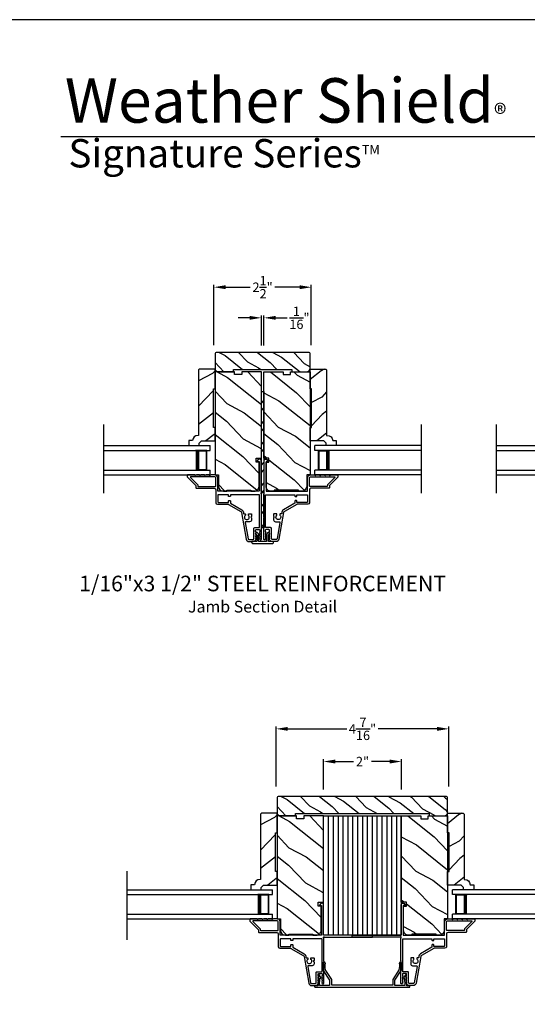
# Model space of a CAD drawing. Extents: x 34 to 204, y -88 to -44.
# Drawn here: x 171 to 184, y -69 to -44 of the extents above; entities that cross this region are included whole.
import ezdxf
from ezdxf.enums import TextEntityAlignment as Align

# ---------------------------------------------------------------- set-up
doc = ezdxf.new("R2010")
doc.units = 0
doc.header["$LTSCALE"] = 2
doc.header["$MEASUREMENT"] = 0
doc.header["$PDMODE"] = 3
doc.layers.get('0').update_dxf_attribs({"linetype": 'CONTINUOUS'})
doc.layers.get('DEFPOINTS').update_dxf_attribs({"color": 3, "linetype": 'CONTINUOUS'})
doc.layers.add('Dim', color=7, linetype='CONTINUOUS')
doc.styles.add('Arial', font='arial.ttf')
doc.styles.get("Standard").update_dxf_attribs({"font": 'arial.ttf'})
doc.dimstyles.get("Standard").update_dxf_attribs({"dimtxt": 0.24, "dimasz": 0.3, "dimexe": 0.0625, "dimexo": 0.18, "dimgap": 0.09, "dimtad": 0, "dimdec": 4, "dimzin": 0, "dimdsep": 46, "dimlunit": 4, "dimtxsty": 'STANDARD', "dimcen": 0, "dimadec": 5, "dimazin": 0, "dimtfac": 1, "dimtdec": 4, "dimtofl": 0, "dimtmove": 0, "dimatfit": 3, "dimfxl": 1, "dimtolj": 1, "dimtzin": 0, "dimarcsym": 0})

# ---------------------------------------------------------------- blocks, each defined once
blk = doc.blocks.new('A$C213E3FBD')
blk.add_lwpolyline([(0, 0.032, 0.414214), (0.032, 0), (0.531, 0, 0.414214), (0.563, 0.032), (0.563, 0.04, 0.414214), (0.553, 0.05), (0.445, 0.05, -0.414214), (0.43, 0.065), (0.43, 0.221), (0.46, 0.251, 0.339454), (0.462, 0.263), (0.461, 0.264, 0.493145), (0.41, 0.27), (0.377, 0.238, 0.414214), (0.377, 0.224), (0.385, 0.216), (0.385, 0.065, -0.414214), (0.37, 0.05), (0.193, 0.05, -0.414214), (0.178, 0.065), (0.178, 0.216), (0.186, 0.224, 0.414214), (0.186, 0.238), (0.153, 0.27, 0.493145), (0.102, 0.264), (0.101, 0.263, 0.339454), (0.103, 0.251), (0.133, 0.221), (0.133, 0.065, -0.414214), (0.118, 0.05), (0.01, 0.05, 0.414214), (0, 0.04)], format="xyb", close=True)
blk = doc.blocks.new('A$C70A11FCB')
for p, q in [((0, 0.75), (2.733, 0.75)), ((0, 0.625), (2.733, 0.625)), ((2.644, 0.625), (2.358, 0.625)), ((2.644, 0.125), (2.644, 0.625)), ((2.644, 0.625), (2.644, 0.625)), ((2.678, 0.625), (2.733, 0.625)), ((2.733, 0.625), (2.733, 0.75)), ((0, 0.125), (2.733, 0.125)), ((2.358, 0.125), (2.644, 0.125)), ((2.678, 0.125), (2.733, 0.125)), ((2.733, 0), (2.733, 0.125)), ((0, 0), (2.733, 0))]:
    blk.add_line(p, q)
for points, const_width in [([(2.403, 0.125), (2.403, 0.625)], 0.09), ([(2.644, 0.61), (2.403, 0.61)], 0.03), ([(2.628, 0.14), (2.628, 0.61)], 0.03), ([(2.644, 0.14), (2.403, 0.14)], 0.03)]:
    blk.add_lwpolyline(points, dxfattribs=dict(const_width=const_width))
blk = doc.blocks.new('*D141')
at = {"layer": 'DEFPOINTS', "color": 0, "transparency": 16777216}
for p in [(178.478, -63.043), (178.478, -63.943), (180.478, -63.943)]:
    blk.add_point(p, dxfattribs=at)
at = {"layer": 'Dim', "color": 0, "lineweight": -2, "transparency": 16777216}
for p, q in [((178.478, -63.763), (178.478, -62.98)), ((178.778, -63.043), (179.248, -63.043)), ((180.178, -63.043), (179.708, -63.043)), ((180.478, -63.763), (180.478, -62.98))]:
    blk.add_line(p, q, dxfattribs=at)
at = {"layer": 'Dim', "color": 0, "transparency": 16777216}
for points in [[(178.778, -62.993), (178.778, -63.093), (178.478, -63.043)], [(180.178, -62.993), (180.178, -63.093), (180.478, -63.043)]]:
    blk.add_solid(points, dxfattribs=at)
at = {"layer": 'Dim', "color": 0, "transparency": 16777216, "insert": (179.478, -63.043), "char_height": 0.24, "attachment_point": 5}
blk.add_mtext('\\A1;2"', dxfattribs=at)
blk = doc.blocks.new('A$C7B2F69C3')
at = {"color": 7, "linetype": 'Continuous'}
for p, q in [((0.098, 0.321), (0.083, 0.04)), ((0.168, 0.246), (0.116, 0.325)), ((0.223, 0.431), (0.385, 0.181)), ((0.44, 0.2), (0.274, 0.456)), ((2.176, 0.456), (2.01, 0.2)), ((2.065, 0.181), (2.227, 0.431)), ((2.334, 0.325), (2.282, 0.246)), ((2.367, 0.04), (2.352, 0.321)), ((0, 0.03), (0, 0.026)), ((0.083, 0.04), (0.01, 0.04)), ((0.026, 0), (2.424, 0)), ((0.128, 0.043), (0.139, 0.238)), ((0.385, 0.043), (0.128, 0.043)), ((0.139, 0.238), (0.164, 0.238)), ((0.385, 0.181), (0.385, 0.043)), ((0.441, 0.056), (0.441, 0.195)), ((2.009, 0.056), (0.441, 0.056)), ((2.009, 0.195), (2.009, 0.056)), ((2.065, 0.043), (2.065, 0.181)), ((2.322, 0.043), (2.065, 0.043)), ((2.286, 0.238), (2.311, 0.238)), ((2.311, 0.238), (2.322, 0.043)), ((2.44, 0.04), (2.367, 0.04)), ((2.45, 0.026), (2.45, 0.03))]:
    blk.add_line(p, q, dxfattribs=at)
for centre, radius, start, end in [((0.606, 0.545), 0.4, 168.054, 196.1003), ((0.242, 0.622), 0.028, 348.054, 168.054), ((0.606, 0.545), 0.344, 168.054, 194.9975), ((1.844, 0.545), 0.344, 345.0025, 11.946), ((2.208, 0.622), 0.028, 11.946, 191.946), ((1.844, 0.545), 0.4, 343.8997, 11.946), ((0.108, 0.32), 0.01, 32.9929, 176.9267), ((0.231, 0.437), 0.01, 196.1003, 212.9929), ((2.219, 0.437), 0.01, 327.0071, 343.8997), ((2.342, 0.32), 0.01, 3.0733, 147.0071), ((0.01, 0.03), 0.01, 90, 180), ((0.026, 0.026), 0.026, 180, 270), ((0.164, 0.243), 0.005, 270, 32.9929), ((0.431, 0.195), 0.01, 0, 32.9929), ((2.019, 0.195), 0.01, 147.0071, 180), ((2.286, 0.243), 0.005, 147.0071, 270), ((2.424, 0.026), 0.026, 270, 0), ((2.44, 0.03), 0.01, 0, 90)]:
    blk.add_arc(centre, radius, start, end, dxfattribs=at)
blk = doc.blocks.new('*D142')
at = {"layer": 'DEFPOINTS', "color": 0, "transparency": 16777216}
for p in [(176.947, -51.653), (176.881, -52.541), (176.947, -52.541)]:
    blk.add_point(p, dxfattribs=at)
at = {"layer": 'Dim', "color": 0, "lineweight": -2, "transparency": 16777216}
for p, q in [((176.581, -51.653), (176.281, -51.653)), ((176.881, -52.361), (176.881, -51.59)), ((176.947, -52.361), (176.947, -51.59)), ((177.247, -51.653), (177.547, -51.653))]:
    blk.add_line(p, q, dxfattribs=at)
at = {"layer": 'Dim', "color": 0, "transparency": 16777216}
for points in [[(176.581, -51.603), (176.581, -51.703), (176.881, -51.653)], [(177.247, -51.603), (177.247, -51.703), (176.947, -51.653)]]:
    blk.add_solid(points, dxfattribs=at)
at = {"layer": 'Dim', "color": 0, "transparency": 16777216, "insert": (177.858, -51.653), "char_height": 0.24, "attachment_point": 5}
blk.add_mtext('\\A1;{\\H1x;\\S1/16;}"', dxfattribs=at)
blk = doc.blocks.new('*D148')
at = {"layer": 'DEFPOINTS', "color": 0, "transparency": 16777216}
for p in [(178.163, -50.867), (175.662, -52.531), (178.163, -52.531)]:
    blk.add_point(p, dxfattribs=at)
at = {"layer": 'Dim', "color": 0, "lineweight": -2, "transparency": 16777216}
for p, q in [((175.662, -52.351), (175.662, -50.805)), ((175.962, -50.867), (176.595, -50.867)), ((177.863, -50.867), (177.23, -50.867)), ((178.163, -52.351), (178.163, -50.805))]:
    blk.add_line(p, q, dxfattribs=at)
at = {"layer": 'Dim', "color": 0, "transparency": 16777216}
for points in [[(175.962, -50.817), (175.962, -50.917), (175.662, -50.867)], [(177.863, -50.817), (177.863, -50.917), (178.163, -50.867)]]:
    blk.add_solid(points, dxfattribs=at)
at = {"layer": 'Dim', "color": 0, "transparency": 16777216, "insert": (176.912, -50.867), "char_height": 0.24, "attachment_point": 5}
blk.add_mtext('\\A1;2{\\H1x;\\S1/2;}"', dxfattribs=at)
blk = doc.blocks.new('A$C75FE6C0C')
for p, q in [((3.733, 0.75), (0, 0.75)), ((0, 0.625), (0, 0.75)), ((3.733, 0.625), (0, 0.625)), ((0.055, 0.625), (0, 0.625)), ((0.089, 0.125), (0.089, 0.625)), ((0.089, 0.625), (0.089, 0.625)), ((0.089, 0.625), (0.375, 0.625)), ((3.733, 0.125), (0, 0.125)), ((0.055, 0.125), (0, 0.125)), ((0, 0), (0, 0.125)), ((0.375, 0.125), (0.089, 0.125)), ((3.733, 0), (0, 0))]:
    blk.add_line(p, q)
for points, const_width in [([(0.089, 0.61), (0.33, 0.61)], 0.03), ([(0.104, 0.14), (0.104, 0.61)], 0.03), ([(0.33, 0.125), (0.33, 0.625)], 0.09), ([(0.089, 0.14), (0.33, 0.14)], 0.03)]:
    blk.add_lwpolyline(points, dxfattribs=dict(const_width=const_width))
blk = doc.blocks.new('*D146')
at = {"layer": 'DEFPOINTS', "color": 0, "transparency": 16777216}
for p in [(181.695, -62.204), (177.259, -63.868), (181.695, -63.868)]:
    blk.add_point(p, dxfattribs=at)
at = {"layer": 'Dim', "color": 0, "lineweight": -2, "transparency": 16777216}
for p, q in [((177.259, -63.688), (177.259, -62.141)), ((181.695, -63.688), (181.695, -62.141)), ((177.559, -62.204), (179.075, -62.204)), ((181.395, -62.204), (179.878, -62.204))]:
    blk.add_line(p, q, dxfattribs=at)
at = {"layer": 'Dim', "color": 0, "transparency": 16777216}
for points in [[(177.559, -62.154), (177.559, -62.254), (177.259, -62.204)], [(181.395, -62.154), (181.395, -62.254), (181.695, -62.204)]]:
    blk.add_solid(points, dxfattribs=at)
at = {"layer": 'Dim', "color": 0, "transparency": 16777216, "insert": (179.477, -62.204), "char_height": 0.24, "attachment_point": 5}
blk.add_mtext('\\A1;4{\\H1x;\\S7/16;}"', dxfattribs=at)

msp = doc.modelspace()

# ---------------------------------------------------------------- hatches: boundary and pattern name
h = msp.add_hatch()
h.set_pattern_fill('WOOD2', color=256, scale=0.65, angle=115, style=0)
h.set_pattern_definition([(331.8699, (59.99028, -135.09439), (-2.00230578, 1.21789636), [0.325, -2.925]), (321.5651, (60.0022, -134.65852), (0.8638025, -0.31439734), [0.726722, -0.726722]), (313.4349, (60.29674, -134.52116), (1.13850298, -0.90349895), [0.4110964, -1.6443843])])
edge = h.paths.add_edge_path()
edge.add_line((176.16249, -53.04146), (176.16249, -52.97896))
edge.add_line((176.16249, -52.97896), (177.66249, -52.97896))
edge.add_line((177.66249, -52.97896), (177.66249, -53.04146))
edge.add_line((177.66249, -53.04146), (178.04099, -53.04146))
edge.add_arc((178.04099, -52.94746), 0.094, 270, 360)
edge.add_line((178.13499, -52.94746), (178.13499, -52.57146))
edge.add_arc((178.10499, -52.57146), 0.03, 360, 450)
edge.add_line((178.10499, -52.54146), (175.71999, -52.54146))
edge.add_arc((175.71999, -52.57146), 0.03, 90, 180)
edge.add_line((175.68999, -52.57146), (175.68999, -52.94746))
edge.add_arc((175.78399, -52.94746), 0.094, 180, 270)
edge.add_line((175.78399, -53.04146), (176.16249, -53.04146))
h = msp.add_hatch()
h.set_pattern_fill('WOOD2', color=256, angle=115, style=0)
h.set_pattern_definition([(208.1301, (105.12278, -43.37586), (3.08047044, 1.8736867), [0.5, -4.5]), (218.4349, (105.10446, -42.7053), (-1.328927, -0.4836882), [1.118034, -1.118034]), (226.5651, (104.6513, -42.49398), (-1.751543, -1.3899984), [0.632456, -2.529822])])
edge = h.paths.add_edge_path()
edge.add_line((175.69324, -54.81446), (175.69324, -54.47155))
edge.add_line((175.69324, -54.47155), (175.65324, -54.47155))
edge.add_line((175.65324, -54.47155), (175.65324, -53.47155))
edge.add_line((175.65324, -53.47155), (175.69324, -53.47155))
edge.add_line((175.69324, -53.47155), (175.69324, -52.97155))
edge.add_line((175.69324, -52.97155), (175.28924, -52.97155))
edge.add_line((175.28924, -52.97155), (175.26924, -52.99155))
edge.add_line((175.26924, -52.99155), (175.26924, -54.67061))
edge.add_line((175.26924, -54.67061), (175.25324, -54.67061))
edge.add_arc((175.25324, -54.81061), 0.14, 90, 177.929887)
edge.add_line((175.11333, -54.80555), (175.01924, -54.80555))
edge.add_line((175.01924, -54.80555), (175.01924, -54.93455))
edge.add_line((175.01924, -54.93455), (175.28224, -54.93455))
edge.add_line((175.28224, -54.93455), (175.28224, -54.87455))
edge.add_line((175.28224, -54.87455), (175.34224, -54.81446))
edge.add_line((175.34224, -54.81446), (175.69324, -54.81446))
h = msp.add_hatch()
h.set_pattern_fill('WOOD2', color=256, angle=115, style=0, pattern_type=2)
h.set_pattern_definition([(331.8699, (242.14114, -269.06554), (-3.08047044, 1.87368671), [0.5, -4.5]), (321.5651, (242.15946, -268.39497), (1.3289269, -0.4836882), [1.118034, -1.118034]), (313.4349, (242.6126, -268.18366), (1.75154305, -1.3899984), [0.632456, -2.529822])])
h.paths.add_polyline_path([(176.38129, -53.11167), (176.38129, -53.04146), (176.88124, -53.04146), (176.88124, -55.258), (176.75024, -55.258), (176.75024, -55.358), (176.82174, -55.358), (176.82174, -55.97946, -0.41450463), (176.69661, -56.10446), (176.61324, -56.10446), (176.61324, -56.07346), (175.98924, -56.07346), (175.98924, -56.10446), (175.90561, -56.10446, -0.41392262), (175.78074, -55.97946), (175.78074, -55.684), (175.69324, -55.684), (175.69324, -53.04146), (176.1933, -53.04146), (176.1933, -53.11167)])
h = msp.add_hatch()
h.set_pattern_fill('WOOD2', color=256, angle=115, style=0, pattern_type=2)
h.set_pattern_definition([(331.8699, (254.21482, -269.06554), (-3.08047044, 1.87368671), [0.5, -4.5]), (321.5651, (254.23314, -268.39497), (1.3289269, -0.4836882), [1.118034, -1.118034]), (313.4349, (254.6863, -268.18366), (1.75154305, -1.3899984), [0.632456, -2.529822])])
h.paths.add_polyline_path([(177.44369, -53.11167), (177.44369, -53.04146), (176.94374, -53.04146), (176.94374, -55.258), (177.07474, -55.258), (177.07474, -55.358), (177.00324, -55.358), (177.00324, -55.97946, 0.41450463), (177.12836, -56.10446), (177.21174, -56.10446), (177.21174, -56.07346), (177.83574, -56.07346), (177.83574, -56.10446), (177.91936, -56.10446, 0.41392262), (178.04424, -55.97946), (178.04424, -55.684), (178.13174, -55.684), (178.13174, -53.04146), (177.63167, -53.04146), (177.63167, -53.11167)])
h = msp.add_hatch()
h.set_pattern_fill('WOOD2', color=256, angle=115, style=0)
h.set_pattern_definition([(208.1301, (113.72687, -43.37586), (3.08047044, 1.8736867), [0.5, -4.5]), (218.4349, (113.70855, -42.7053), (-1.328927, -0.4836882), [1.118034, -1.118034]), (226.5651, (113.2554, -42.49398), (-1.751543, -1.3899984), [0.632456, -2.529822])])
edge = h.paths.add_edge_path()
edge.add_line((178.13174, -54.81446), (178.13174, -54.47155))
edge.add_line((178.13174, -54.47155), (178.17174, -54.47155))
edge.add_line((178.17174, -54.47155), (178.17174, -53.47155))
edge.add_line((178.17174, -53.47155), (178.13174, -53.47155))
edge.add_line((178.13174, -53.47155), (178.13174, -52.97155))
edge.add_line((178.13174, -52.97155), (178.53574, -52.97155))
edge.add_line((178.53574, -52.97155), (178.55574, -52.99155))
edge.add_line((178.55574, -52.99155), (178.55574, -54.67061))
edge.add_line((178.55574, -54.67061), (178.57174, -54.67061))
edge.add_arc((178.57174, -54.81061), 0.14, 2.070113, 90, ccw=False)
edge.add_line((178.71164, -54.80555), (178.80574, -54.80555))
edge.add_line((178.80574, -54.80555), (178.80574, -54.93455))
edge.add_line((178.80574, -54.93455), (178.54274, -54.93455))
edge.add_line((178.54274, -54.93455), (178.54274, -54.87455))
edge.add_line((178.54274, -54.87455), (178.48274, -54.81446))
edge.add_line((178.48274, -54.81446), (178.13174, -54.81446))
h = msp.add_hatch()
h.set_pattern_fill('STEEL', color=256, scale=3)
h.set_pattern_definition([(45, (623.7415, 670.72445), (-0.26516504, 0.26516504), []), (45, (623.7415, 670.91195), (-0.26516504, 0.26516504), [])])
h.paths.add_polyline_path([(176.88124, -53.54146), (176.94374, -53.54146), (176.94374, -57.04146), (176.88124, -57.04146)])
h = msp.add_hatch()
h.set_pattern_fill('WOOD2', color=256, scale=0.65, angle=115, style=0)
h.set_pattern_definition([(331.8699, (61.58298, -146.49263), (-2.00230578, 1.21789636), [0.325, -2.925]), (321.5651, (61.5949, -146.05676), (0.8638025, -0.31439734), [0.726722, -0.726722]), (313.4349, (61.88944, -145.9194), (1.13850298, -0.90349895), [0.4110964, -1.6443843])])
edge = h.paths.add_edge_path()
edge.add_line((177.75519, -64.4397), (177.75519, -64.3772))
edge.add_line((177.75519, -64.3772), (181.19269, -64.3772))
edge.add_line((181.19269, -64.3772), (181.19269, -64.4397))
edge.add_line((181.19269, -64.4397), (181.57119, -64.4397))
edge.add_arc((181.57119, -64.3457), 0.094, 270, 360)
edge.add_line((181.66519, -64.3457), (181.66519, -63.9697))
edge.add_arc((181.63519, -63.9697), 0.03, 360, 450)
edge.add_line((181.63519, -63.9397), (177.31269, -63.9397))
edge.add_arc((177.31269, -63.9697), 0.03, 90, 180)
edge.add_line((177.28269, -63.9697), (177.28269, -64.3457))
edge.add_arc((177.37669, -64.3457), 0.094, 180, 270)
edge.add_line((177.37669, -64.4397), (177.75519, -64.4397))
h = msp.add_hatch()
h.set_pattern_fill('WOOD2', color=256, angle=115, style=0)
h.set_pattern_definition([(208.1301, (106.71548, -54.7741), (3.08047044, 1.8736867), [0.5, -4.5]), (218.4349, (106.69716, -54.10353), (-1.328927, -0.4836882), [1.118034, -1.118034]), (226.5651, (106.244, -53.89222), (-1.751543, -1.3899984), [0.632456, -2.529822])])
edge = h.paths.add_edge_path()
edge.add_line((177.28594, -66.2127), (177.28594, -65.86979))
edge.add_line((177.28594, -65.86979), (177.24594, -65.86979))
edge.add_line((177.24594, -65.86979), (177.24594, -64.86979))
edge.add_line((177.24594, -64.86979), (177.28594, -64.86979))
edge.add_line((177.28594, -64.86979), (177.28594, -64.36979))
edge.add_line((177.28594, -64.36979), (176.88194, -64.36979))
edge.add_line((176.88194, -64.36979), (176.86194, -64.38979))
edge.add_line((176.86194, -64.38979), (176.86194, -66.06885))
edge.add_line((176.86194, -66.06885), (176.84594, -66.06885))
edge.add_arc((176.84594, -66.20885), 0.14, 90, 177.929887)
edge.add_line((176.70603, -66.20379), (176.61194, -66.20379))
edge.add_line((176.61194, -66.20379), (176.61194, -66.33279))
edge.add_line((176.61194, -66.33279), (176.87494, -66.33279))
edge.add_line((176.87494, -66.33279), (176.87494, -66.27279))
edge.add_line((176.87494, -66.27279), (176.93494, -66.2127))
edge.add_line((176.93494, -66.2127), (177.28594, -66.2127))
h = msp.add_hatch()
h.set_pattern_fill('WOOD2', color=256, angle=115, style=0, pattern_type=2)
h.set_pattern_definition([(331.8699, (243.73384, -280.46378), (-3.08047044, 1.87368671), [0.5, -4.5]), (321.5651, (243.75216, -279.7932), (1.3289269, -0.4836882), [1.118034, -1.118034]), (313.4349, (244.2053, -279.5819), (1.75154305, -1.3899984), [0.632456, -2.529822])])
h.paths.add_polyline_path([(177.97399, -64.50991), (177.97399, -64.4397), (178.47394, -64.4397), (178.47394, -66.65624), (178.34294, -66.65624), (178.34294, -66.75624), (178.41444, -66.75624), (178.41444, -67.3777, -0.41450463), (178.28931, -67.5027), (178.20594, -67.5027), (178.20594, -67.4717), (177.58194, -67.4717), (177.58194, -67.5027), (177.49831, -67.5027, -0.41392262), (177.37344, -67.3777), (177.37344, -67.08224), (177.28594, -67.08224), (177.28594, -64.4397), (177.786, -64.4397), (177.786, -64.50991)])
h = msp.add_hatch()
h.set_pattern_fill('WOOD2', color=256, angle=115, style=0, pattern_type=2)
h.set_pattern_definition([(331.8699, (257.74502, -280.46378), (-3.08047044, 1.87368671), [0.5, -4.5]), (321.5651, (257.76334, -279.7932), (1.3289269, -0.4836882), [1.118034, -1.118034]), (313.4349, (258.2165, -279.5819), (1.75154305, -1.3899984), [0.632456, -2.529822])])
h.paths.add_polyline_path([(180.97389, -64.50991), (180.97389, -64.4397), (180.47394, -64.4397), (180.47394, -66.65624), (180.60494, -66.65624), (180.60494, -66.75624), (180.53344, -66.75624), (180.53344, -67.3777, 0.41450463), (180.65856, -67.5027), (180.74194, -67.5027), (180.74194, -67.4717), (181.36594, -67.4717), (181.36594, -67.5027), (181.44956, -67.5027, 0.41392262), (181.57444, -67.3777), (181.57444, -67.08224), (181.66194, -67.08224), (181.66194, -64.4397), (181.16187, -64.4397), (181.16187, -64.50991)])
h = msp.add_hatch()
h.set_pattern_fill('WOOD2', color=256, angle=115, style=0)
h.set_pattern_definition([(208.1301, (117.25707, -54.7741), (3.08047044, 1.8736867), [0.5, -4.5]), (218.4349, (117.23875, -54.10353), (-1.328927, -0.4836882), [1.118034, -1.118034]), (226.5651, (116.7856, -53.89222), (-1.751543, -1.3899984), [0.632456, -2.529822])])
edge = h.paths.add_edge_path()
edge.add_line((181.66194, -66.2127), (181.66194, -65.86979))
edge.add_line((181.66194, -65.86979), (181.70194, -65.86979))
edge.add_line((181.70194, -65.86979), (181.70194, -64.86979))
edge.add_line((181.70194, -64.86979), (181.66194, -64.86979))
edge.add_line((181.66194, -64.86979), (181.66194, -64.36979))
edge.add_line((181.66194, -64.36979), (182.06594, -64.36979))
edge.add_line((182.06594, -64.36979), (182.08594, -64.38979))
edge.add_line((182.08594, -64.38979), (182.08594, -66.06885))
edge.add_line((182.08594, -66.06885), (182.10194, -66.06885))
edge.add_arc((182.10194, -66.20885), 0.14, 2.070113, 90, ccw=False)
edge.add_line((182.24184, -66.20379), (182.33594, -66.20379))
edge.add_line((182.33594, -66.20379), (182.33594, -66.33279))
edge.add_line((182.33594, -66.33279), (182.07294, -66.33279))
edge.add_line((182.07294, -66.33279), (182.07294, -66.27279))
edge.add_line((182.07294, -66.27279), (182.01294, -66.2127))
edge.add_line((182.01294, -66.2127), (181.66194, -66.2127))

# ---------------------------------------------------------------- linework, layer by layer
for p, q in [((202.63311, -47.00894), (171.72879, -47.00894)), ((172.83483, -56.15585), (172.83483, -54.39219)), ((180.99014, -56.15585), (180.99014, -54.39219)), ((182.92348, -56.15585), (182.92348, -54.39219)), ((174.98791, -54.93455), (175.12079, -54.93455)), ((178.83706, -54.93455), (178.70418, -54.93455)), ((178.59894, -64.4402), (178.59894, -67.5027)), ((178.72394, -64.4402), (178.72394, -67.5027)), ((178.84894, -64.4402), (178.84894, -67.5027)), ((178.97394, -64.4402), (178.97394, -67.5027)), ((179.09894, -64.4402), (179.09894, -67.5027)), ((179.22394, -64.4402), (179.22394, -67.5027)), ((179.34894, -64.4402), (179.34894, -67.5027)), ((179.47394, -64.4402), (179.47394, -67.5027)), ((179.59894, -64.4402), (179.59894, -67.5027)), ((179.72394, -64.4402), (179.72394, -67.5027)), ((179.84894, -64.4402), (179.84894, -67.5027)), ((179.97394, -64.4402), (179.97394, -67.5027)), ((180.09894, -64.4402), (180.09894, -67.5027)), ((180.22394, -64.4402), (180.22394, -67.5027)), ((180.34894, -64.4402), (180.34894, -67.5027)), ((173.42938, -67.61961), (173.42938, -65.85595))]:
    msp.add_line(p, q)
for points in [[(170.00004, -44.00001), (170.00004, -88.00002), (204.00005, -88.00002), (204.00005, -44.00001)], [(176.88124, -53.54146), (176.94374, -53.54146), (176.94374, -57.04146), (176.88124, -57.04146)], [(178.47394, -64.4402), (180.47394, -64.4402), (180.47394, -67.5027), (178.47394, -67.5027)]]:
    msp.add_lwpolyline(points, close=True)
for points in [[(176.16249, -53.04146), (176.16249, -52.97896), (177.66249, -52.97896), (177.66249, -53.04146), (178.04099, -53.04146, 0.41421356), (178.13499, -52.94746), (178.13499, -52.57146, 0.41421356), (178.10499, -52.54146), (175.71999, -52.54146, 0.41421356), (175.68999, -52.57146), (175.68999, -52.94746, 0.41421356), (175.78399, -53.04146)], [(175.69324, -54.81446), (175.69324, -54.47155), (175.65324, -54.47155), (175.65324, -53.47155), (175.69324, -53.47155), (175.69324, -52.97155), (175.28924, -52.97155), (175.26924, -52.99155), (175.26924, -54.67061), (175.25324, -54.67061, 0.40367041), (175.11333, -54.80555), (175.01924, -54.80555), (175.01924, -54.93455), (175.28224, -54.93455), (175.28224, -54.87455), (175.34224, -54.81446)], [(178.13174, -54.81446), (178.13174, -54.47155), (178.17174, -54.47155), (178.17174, -53.47155), (178.13174, -53.47155), (178.13174, -52.97155), (178.53574, -52.97155), (178.55574, -52.99155), (178.55574, -54.67061), (178.57174, -54.67061, -0.40367041), (178.71164, -54.80555), (178.80574, -54.80555), (178.80574, -54.93455), (178.54274, -54.93455), (178.54274, -54.87455), (178.48274, -54.81446)], [(176.89373, -56.15446), (176.89373, -56.10446), (176.88174, -56.10446, -0.41423045), (176.87174, -56.09446), (176.87174, -55.3164, 0.70020531), (176.80109, -55.29069), (176.76791, -55.33024, 0.63702529), (176.77174, -55.33846), (176.82174, -55.33846), (176.82174, -56.09446, -0.41423045), (176.81174, -56.10446), (175.77074, -56.10446, -0.41423045), (175.76074, -56.09446), (175.76074, -55.75946, 0.41421659), (175.68574, -55.68446), (175.58724, -55.68446), (175.55639, -55.69855, -0.54612175), (175.54224, -55.68946), (175.54224, -55.68896, 0.4142792), (175.53774, -55.68446), (175.46274, -55.68446), (175.43189, -55.69855, -0.54612175), (175.41774, -55.68946), (175.41774, -55.68896, 0.41418701), (175.41324, -55.68446), (175.33824, -55.68446), (175.30739, -55.69855, -0.54615661), (175.29324, -55.68946), (175.29324, -55.68896, 0.41418701), (175.28874, -55.68446), (175.21374, -55.68446), (175.18289, -55.69855, -0.54612175), (175.16874, -55.68946), (175.16874, -55.68896, 0.4142792), (175.16424, -55.68446), (174.98874, -55.68446, 0.4142513), (174.97874, -55.69446), (174.97874, -55.73846, 0.19894753), (174.98166, -55.74553), (175.19581, -55.95967, -0.1989493), (175.19874, -55.96674), (175.19874, -56.01946, 0.41419112), (175.20874, -56.02946), (175.67074, -56.02946, -0.41420538), (175.71074, -56.06946), (175.71074, -56.39946, 0.41421338), (175.75074, -56.43946), (176.03106, -56.43946, -0.13162301), (176.03606, -56.4408), (176.35328, -56.62394, -0.2217111), (176.37267, -56.65164), (176.49368, -57.33794, 0.36396618), (176.56163, -57.39496), (176.67145, -57.39496, 0.26795273), (176.72601, -57.36346), (176.74766, -57.32596, 0.57733669), (176.74074, -57.31396), (176.73034, -57.31396), (176.74766, -57.28396, 0.57733669), (176.74074, -57.27196), (176.73034, -57.27196), (176.74766, -57.24196, 0.57733669), (176.74074, -57.22996), (176.73034, -57.22996), (176.74766, -57.19996, 0.57733669), (176.74074, -57.18796), (176.73034, -57.18796), (176.74766, -57.15796, 0.57733669), (176.74074, -57.14596), (176.73374, -57.14596), (176.73374, -57.10496, -0.41421271), (176.74974, -57.08896), (176.82774, -57.08896, -0.41421271), (176.84374, -57.10496), (176.84374, -57.14596), (176.83674, -57.14596, 0.57736114), (176.82981, -57.15796), (176.84713, -57.18796), (176.83674, -57.18796, 0.57736114), (176.82981, -57.19996), (176.84713, -57.22996), (176.83674, -57.22996, 0.57736114), (176.82981, -57.24196), (176.84713, -57.27196), (176.83674, -57.27196, 0.57736114), (176.82981, -57.28396), (176.84713, -57.31396), (176.83674, -57.31396, 0.57736114), (176.82981, -57.32596), (176.83956, -57.34285, 0.76732241), (176.88474, -57.33075), (176.88474, -56.77996), (176.87474, -56.76996), (176.88474, -56.75996), (176.88474, -56.1796), (176.87666, -56.17153, -0.19887455), (176.87373, -56.16446), (176.87373, -56.15446, -0.999978)], [(176.93124, -56.10446), (176.94324, -56.10446, 0.41423045), (176.95324, -56.09446), (176.95324, -55.3164, -0.70020531), (177.02388, -55.29069), (177.05707, -55.33024, -0.63702529), (177.05324, -55.33846), (177.00324, -55.33846), (177.00324, -56.09446, 0.41423045), (177.01324, -56.10446), (178.05424, -56.10446, 0.41423045), (178.06424, -56.09446), (178.06424, -55.75946, -0.41421659), (178.13924, -55.68446), (178.23774, -55.68446), (178.26858, -55.69855, 0.54612175), (178.28274, -55.68946), (178.28274, -55.68896, -0.4142792), (178.28724, -55.68446), (178.36224, -55.68446), (178.39308, -55.69855, 0.54612175), (178.40724, -55.68946), (178.40724, -55.68896, -0.41418701), (178.41174, -55.68446), (178.48674, -55.68446), (178.51758, -55.69855, 0.54615661), (178.53174, -55.68946), (178.53174, -55.68896, -0.41418701), (178.53624, -55.68446), (178.61124, -55.68446), (178.64208, -55.69855, 0.54612175), (178.65624, -55.68946), (178.65624, -55.68896, -0.4142792), (178.66074, -55.68446), (178.83624, -55.68446, -0.4142513), (178.84624, -55.69446), (178.84624, -55.73846, -0.19894753), (178.84331, -55.74553), (178.62916, -55.95967, 0.1989493), (178.62624, -55.96674), (178.62624, -56.01946, -0.41419112), (178.61624, -56.02946), (178.15424, -56.02946, 0.41420538), (178.11424, -56.06946), (178.11424, -56.39946, -0.41421338), (178.07424, -56.43946), (177.79392, -56.43946, 0.13162301), (177.78892, -56.4408), (177.4717, -56.62394, 0.2217111), (177.4523, -56.65164), (177.33129, -57.33794, -0.36396618), (177.26334, -57.39496), (177.15352, -57.39496, -0.26795273), (177.09896, -57.36346), (177.07731, -57.32596, -0.57733669), (177.08424, -57.31396), (177.09463, -57.31396), (177.07731, -57.28396, -0.57733669), (177.08424, -57.27196), (177.09463, -57.27196), (177.07731, -57.24196, -0.57733669), (177.08424, -57.22996), (177.09463, -57.22996), (177.07731, -57.19996, -0.57733669), (177.08424, -57.18796), (177.09463, -57.18796), (177.07731, -57.15796, -0.57733669), (177.08424, -57.14596), (177.09124, -57.14596), (177.09124, -57.10496, 0.41421271), (177.07524, -57.08896), (176.99724, -57.08896, 0.41421271), (176.98124, -57.10496), (176.98124, -57.14596), (176.98824, -57.14596, -0.57736114), (176.99516, -57.15796), (176.97784, -57.18796), (176.98824, -57.18796, -0.57736114), (176.99516, -57.19996), (176.97784, -57.22996), (176.98824, -57.22996, -0.57736114), (176.99516, -57.24196), (176.97784, -57.27196), (176.98824, -57.27196, -0.57736114), (176.99516, -57.28396), (176.97784, -57.31396), (176.98824, -57.31396, -0.57736114), (176.99516, -57.32596), (176.98541, -57.34285, -0.76732241), (176.94024, -57.33075), (176.94024, -56.77996), (176.95024, -56.76996), (176.94024, -56.75996), (176.94024, -56.1796), (176.94831, -56.17153, 0.19887455), (176.95124, -56.16446), (176.95124, -56.15446, 0.999978), (176.93124, -56.15446)], [(177.75519, -64.4397), (177.75519, -64.3772), (181.19269, -64.3772), (181.19269, -64.4397), (181.57119, -64.4397, 0.41421356), (181.66519, -64.3457), (181.66519, -63.9697, 0.41421356), (181.63519, -63.9397), (177.31269, -63.9397, 0.41421356), (177.28269, -63.9697), (177.28269, -64.3457, 0.41421356), (177.37669, -64.4397)], [(177.28594, -66.2127), (177.28594, -65.86979), (177.24594, -65.86979), (177.24594, -64.86979), (177.28594, -64.86979), (177.28594, -64.36979), (176.88194, -64.36979), (176.86194, -64.38979), (176.86194, -66.06885), (176.84594, -66.06885, 0.40367041), (176.70603, -66.20379), (176.61194, -66.20379), (176.61194, -66.33279), (176.87494, -66.33279), (176.87494, -66.27279), (176.93494, -66.2127)], [(181.66194, -66.2127), (181.66194, -65.86979), (181.70194, -65.86979), (181.70194, -64.86979), (181.66194, -64.86979), (181.66194, -64.36979), (182.06594, -64.36979), (182.08594, -64.38979), (182.08594, -66.06885), (182.10194, -66.06885, -0.40367041), (182.24184, -66.20379), (182.33594, -66.20379), (182.33594, -66.33279), (182.07294, -66.33279), (182.07294, -66.27279), (182.01294, -66.2127)]]:
    msp.add_lwpolyline(points, format="xyb", close=True)
at = {"color": 0, "linetype": 'Continuous'}
for points in [[(176.61324, -56.07346), (176.61324, -56.10446), (176.69674, -56.10446, 0.4142137), (176.82174, -55.97946), (176.82174, -55.358), (176.75024, -55.358), (176.75024, -55.258), (176.88124, -55.258), (176.88124, -53.04146), (176.38129, -53.04146), (176.38129, -53.11167), (176.1933, -53.11167), (176.1933, -53.04146), (175.69324, -53.04146), (175.69324, -55.684), (175.78074, -55.684), (175.78074, -55.97946, 0.41421232), (175.90574, -56.10446), (175.98924, -56.10446), (175.98924, -56.07346)], [(177.21174, -56.07346), (177.21174, -56.10446), (177.12824, -56.10446, -0.4142137), (177.00324, -55.97946), (177.00324, -55.358), (177.07474, -55.358), (177.07474, -55.258), (176.94374, -55.258), (176.94374, -53.04146), (177.44369, -53.04146), (177.44369, -53.11167), (177.63167, -53.11167), (177.63167, -53.04146), (178.13174, -53.04146), (178.13174, -55.684), (178.04424, -55.684), (178.04424, -55.97946, -0.41421232), (177.91924, -56.10446), (177.83574, -56.10446), (177.83574, -56.07346)], [(178.20594, -67.4717), (178.20594, -67.5027), (178.28944, -67.5027, 0.4142137), (178.41444, -67.3777), (178.41444, -66.75624), (178.34294, -66.75624), (178.34294, -66.65624), (178.47394, -66.65624), (178.47394, -64.4397), (177.97399, -64.4397), (177.97399, -64.50991), (177.786, -64.50991), (177.786, -64.4397), (177.28594, -64.4397), (177.28594, -67.08224), (177.37344, -67.08224), (177.37344, -67.3777, 0.41421232), (177.49844, -67.5027), (177.58194, -67.5027), (177.58194, -67.4717)], [(180.74194, -67.4717), (180.74194, -67.5027), (180.65844, -67.5027, -0.4142137), (180.53344, -67.3777), (180.53344, -66.75624), (180.60494, -66.75624), (180.60494, -66.65624), (180.47394, -66.65624), (180.47394, -64.4397), (180.97389, -64.4397), (180.97389, -64.50991), (181.16187, -64.50991), (181.16187, -64.4397), (181.66194, -64.4397), (181.66194, -67.08224), (181.57444, -67.08224), (181.57444, -67.3777, -0.41421232), (181.44944, -67.5027), (181.36594, -67.5027), (181.36594, -67.4717)]]:
    msp.add_lwpolyline(points, format="xyb", close=True, dxfattribs=at)
for points in [[(175.70074, -55.97946, 0.41419112), (175.71074, -55.96946), (175.71074, -55.75946, 0.41420553), (175.68574, -55.73446), (175.06545, -55.73446, 0.66817468), (175.05838, -55.75153), (175.24581, -55.93896, -0.1989512), (175.24874, -55.94603), (175.24874, -55.96946, 0.41419112), (175.25874, -55.97946), (175.70074, -55.97946)], [(178.12424, -55.97946, -0.41419112), (178.11424, -55.96946), (178.11424, -55.75946, -0.41420553), (178.13924, -55.73446), (178.75953, -55.73446, -0.66817468), (178.7666, -55.75153), (178.57916, -55.93896, 0.1989512), (178.57624, -55.94603), (178.57624, -55.96946, -0.41419112), (178.56624, -55.97946), (178.12424, -55.97946)], [(176.68474, -57.06296, -0.41421845), (176.70874, -57.03896), (176.83474, -57.03896), (176.83474, -56.20446, 0.4141963), (176.82474, -56.19446), (176.08374, -56.19446), (176.08374, -56.22946, -0.41423779), (176.07374, -56.23946), (176.04374, -56.23946, -0.4141963), (176.03374, -56.22946), (176.03374, -56.19446), (175.77074, -56.19446, 0.41423779), (175.76074, -56.20446), (175.76074, -56.37946, 0.41423779), (175.77074, -56.38946), (176.03374, -56.38946), (176.03374, -56.35446, -0.4141963), (176.04374, -56.34446), (176.07374, -56.34446, -0.41423779), (176.08374, -56.35446), (176.08374, -56.40482, 0.26791874), (176.08874, -56.41348), (176.37828, -56.58064, -0.30422775), (176.42247, -56.67062, 0.45405248), (176.43238, -56.68196), (176.45877, -56.68196, -0.41418378), (176.46877, -56.69196), (176.46877, -56.71652, -0.21020676), (176.46553, -56.72389, 2.57009914), (176.55001, -56.72389, -0.21020676), (176.54677, -56.71652), (176.54677, -56.69196, -0.41418378), (176.55677, -56.68196), (176.61977, -56.68196, -0.41418378), (176.62977, -56.69196), (176.62977, -56.74996), (176.60977, -56.76996), (176.62977, -56.78996), (176.62977, -56.83696, -0.41421039), (176.57977, -56.88696), (176.48281, -56.88696, 0.46628862), (176.46804, -56.90456), (176.54219, -57.32512, 0.36396844), (176.56583, -57.34496), (176.66674, -57.34496, 0.4142029), (176.68474, -57.32696), (176.68474, -57.06296)], [(177.14024, -57.06296, 0.41421845), (177.11624, -57.03896), (176.99024, -57.03896), (176.99024, -56.20446, -0.4141963), (177.00024, -56.19446), (177.74124, -56.19446), (177.74124, -56.22946, 0.41423779), (177.75124, -56.23946), (177.78124, -56.23946, 0.4141963), (177.79124, -56.22946), (177.79124, -56.19446), (178.05424, -56.19446, -0.41423779), (178.06424, -56.20446), (178.06424, -56.37946, -0.41423779), (178.05424, -56.38946), (177.79124, -56.38946), (177.79124, -56.35446, 0.4141963), (177.78124, -56.34446), (177.75124, -56.34446, 0.41423779), (177.74124, -56.35446), (177.74124, -56.40482, -0.26791874), (177.73624, -56.41348), (177.4467, -56.58064, 0.30422775), (177.4025, -56.67062, -0.45405248), (177.39259, -56.68196), (177.3662, -56.68196, 0.41418378), (177.3562, -56.69196), (177.3562, -56.71652, 0.21020676), (177.35945, -56.72389, -2.57009914), (177.27496, -56.72389, 0.21020676), (177.2782, -56.71652), (177.2782, -56.69196, 0.41418378), (177.2682, -56.68196), (177.2052, -56.68196, 0.41418378), (177.1952, -56.69196), (177.1952, -56.74996), (177.2152, -56.76996), (177.1952, -56.78996), (177.1952, -56.83696, 0.41421039), (177.2452, -56.88696), (177.34216, -56.88696, -0.46628862), (177.35693, -56.90456), (177.28278, -57.32512, -0.36396844), (177.25914, -57.34496), (177.15824, -57.34496, -0.4142029), (177.14024, -57.32696), (177.14024, -57.06296)], [(179.73878, -67.5127, 0.41413764), (179.72878, -67.5027), (178.48578, -67.5027, -0.41423045), (178.47578, -67.4927), (178.47578, -66.71464, 0.70020531), (178.40514, -66.68893), (178.37195, -66.72848, 0.63702529), (178.37578, -66.7367), (178.42578, -66.7367), (178.42578, -67.4927, -0.41423045), (178.41578, -67.5027), (177.37478, -67.5027, -0.41423045), (177.36478, -67.4927), (177.36478, -67.1577, 0.41421659), (177.28978, -67.0827), (177.19128, -67.0827), (177.16043, -67.09679, -0.54612175), (177.14628, -67.0877), (177.14628, -67.0872, 0.4142792), (177.14178, -67.0827), (177.06678, -67.0827), (177.03593, -67.09679, -0.54612175), (177.02178, -67.0877), (177.02178, -67.0872, 0.41418701), (177.01728, -67.0827), (176.94228, -67.0827), (176.91143, -67.09679, -0.54615661), (176.89728, -67.0877), (176.89728, -67.0872, 0.41418701), (176.89278, -67.0827), (176.81778, -67.0827), (176.78693, -67.09679, -0.54612175), (176.77278, -67.0877), (176.77278, -67.0872, 0.4142792), (176.76828, -67.0827), (176.59278, -67.0827, 0.4142513), (176.58278, -67.0927), (176.58278, -67.1367, 0.19894753), (176.58571, -67.14377), (176.79985, -67.35791, -0.1989493), (176.80278, -67.36498), (176.80278, -67.4177, 0.41419112), (176.81278, -67.4277), (177.27478, -67.4277, -0.41420538), (177.31478, -67.4677), (177.31478, -67.7977, 0.41421338), (177.35478, -67.8377), (177.6351, -67.8377, -0.13162301), (177.6401, -67.83904), (177.95732, -68.02218, -0.2217111), (177.97671, -68.04988), (178.09772, -68.73618, 0.36396618), (178.16568, -68.7932), (178.2755, -68.7932, 0.26795273), (178.33006, -68.7617), (178.35171, -68.7242, 0.57733669), (178.34478, -68.7122), (178.33439, -68.7122), (178.35171, -68.6822, 0.57733669), (178.34478, -68.6702), (178.33439, -68.6702), (178.35171, -68.6402, 0.57733669), (178.34478, -68.6282), (178.33439, -68.6282), (178.35171, -68.5982, 0.57733669), (178.34478, -68.5862), (178.33439, -68.5862), (178.35171, -68.5562, 0.57733669), (178.34478, -68.5442), (178.33778, -68.5442), (178.33778, -68.5032, -0.41421271), (178.35378, -68.4872), (178.43178, -68.4872, -0.41421271), (178.44778, -68.5032), (178.44778, -68.5442), (178.44078, -68.5442, 0.57736114), (178.43385, -68.5562), (178.45117, -68.5862), (178.44078, -68.5862, 0.57736114), (178.43385, -68.5982), (178.45117, -68.6282), (178.44078, -68.6282, 0.57736114), (178.43385, -68.6402), (178.45117, -68.6702), (178.44078, -68.6702, 0.57736114), (178.43385, -68.6822), (178.45117, -68.7122), (178.44078, -68.7122, 0.57736114), (178.43385, -68.7242), (178.4436, -68.74109, 0.76732241), (178.48878, -68.72899), (178.48878, -68.1782), (178.47878, -68.1682), (178.48878, -68.1582), (178.48878, -67.57784), (178.4807, -67.56977, -0.19887455), (178.47777, -67.5627), (178.47777, -67.5527, -0.999978), (178.49777, -67.5527), (179.72878, -67.5527, 0.41413031), (179.73878, -67.5427), (179.73878, -67.5127)], [(179.21094, -67.5127, -0.41413764), (179.22094, -67.5027), (180.46394, -67.5027, 0.41423045), (180.47394, -67.4927), (180.47394, -66.71464, -0.70020531), (180.54458, -66.68893), (180.57777, -66.72848, -0.63702529), (180.57394, -66.7367), (180.52394, -66.7367), (180.52394, -67.4927, 0.41423045), (180.53394, -67.5027), (181.57494, -67.5027, 0.41423045), (181.58494, -67.4927), (181.58494, -67.1577, -0.41421659), (181.65994, -67.0827), (181.75844, -67.0827), (181.78928, -67.09679, 0.54612175), (181.80344, -67.0877), (181.80344, -67.0872, -0.4142792), (181.80794, -67.0827), (181.88294, -67.0827), (181.91378, -67.09679, 0.54612175), (181.92794, -67.0877), (181.92794, -67.0872, -0.41418701), (181.93244, -67.0827), (182.00744, -67.0827), (182.03828, -67.09679, 0.54615661), (182.05244, -67.0877), (182.05244, -67.0872, -0.41418701), (182.05694, -67.0827), (182.13194, -67.0827), (182.16278, -67.09679, 0.54612175), (182.17694, -67.0877), (182.17694, -67.0872, -0.4142792), (182.18144, -67.0827), (182.35694, -67.0827, -0.4142513), (182.36694, -67.0927), (182.36694, -67.1367, -0.19894753), (182.36401, -67.14377), (182.14986, -67.35791, 0.1989493), (182.14694, -67.36498), (182.14694, -67.4177, -0.41419112), (182.13694, -67.4277), (181.67494, -67.4277, 0.41420538), (181.63494, -67.4677), (181.63494, -67.7977, -0.41421338), (181.59494, -67.8377), (181.31462, -67.8377, 0.13162301), (181.30962, -67.83904), (180.9924, -68.02218, 0.2217111), (180.973, -68.04988), (180.85199, -68.73618, -0.36396618), (180.78404, -68.7932), (180.67422, -68.7932, -0.26795273), (180.61966, -68.7617), (180.59801, -68.7242, -0.57733669), (180.60494, -68.7122), (180.61533, -68.7122), (180.59801, -68.6822, -0.57733669), (180.60494, -68.6702), (180.61533, -68.6702), (180.59801, -68.6402, -0.57733669), (180.60494, -68.6282), (180.61533, -68.6282), (180.59801, -68.5982, -0.57733669), (180.60494, -68.5862), (180.61533, -68.5862), (180.59801, -68.5562, -0.57733669), (180.60494, -68.5442), (180.61194, -68.5442), (180.61194, -68.5032, 0.41421271), (180.59594, -68.4872), (180.51794, -68.4872, 0.41421271), (180.50194, -68.5032), (180.50194, -68.5442), (180.50894, -68.5442, -0.57736114), (180.51586, -68.5562), (180.49854, -68.5862), (180.50894, -68.5862, -0.57736114), (180.51586, -68.5982), (180.49854, -68.6282), (180.50894, -68.6282, -0.57736114), (180.51586, -68.6402), (180.49854, -68.6702), (180.50894, -68.6702, -0.57736114), (180.51586, -68.6822), (180.49854, -68.7122), (180.50894, -68.7122, -0.57736114), (180.51586, -68.7242), (180.50611, -68.74109, -0.76732241), (180.46094, -68.72899), (180.46094, -68.1782), (180.47094, -68.1682), (180.46094, -68.1582), (180.46094, -67.57784), (180.46901, -67.56977, 0.19887455), (180.47194, -67.5627), (180.47194, -67.5527, 0.999978), (180.45194, -67.5527), (179.22094, -67.5527, -0.41413031), (179.21094, -67.5427), (179.21094, -67.5127)], [(177.30478, -67.3777, 0.41419112), (177.31478, -67.3677), (177.31478, -67.1577, 0.41420553), (177.28978, -67.1327), (176.66949, -67.1327, 0.66817468), (176.66242, -67.14977), (176.84985, -67.3372, -0.1989512), (176.85278, -67.34427), (176.85278, -67.3677, 0.41419112), (176.86278, -67.3777), (177.30478, -67.3777)], [(181.64494, -67.3777, -0.41419112), (181.63494, -67.3677), (181.63494, -67.1577, -0.41420553), (181.65994, -67.1327), (182.28023, -67.1327, -0.66817468), (182.2873, -67.14977), (182.09987, -67.3372, 0.1989512), (182.09694, -67.34427), (182.09694, -67.3677, -0.41419112), (182.08694, -67.3777), (181.64494, -67.3777)], [(178.28878, -68.4612, -0.41421845), (178.31278, -68.4372), (178.43878, -68.4372), (178.43878, -67.6027, 0.4141963), (178.42878, -67.5927), (177.68778, -67.5927), (177.68778, -67.6277, -0.41423779), (177.67778, -67.6377), (177.64778, -67.6377, -0.4141963), (177.63778, -67.6277), (177.63778, -67.5927), (177.37478, -67.5927, 0.41423779), (177.36478, -67.6027), (177.36478, -67.7777, 0.41423779), (177.37478, -67.7877), (177.63778, -67.7877), (177.63778, -67.7527, -0.4141963), (177.64778, -67.7427), (177.67778, -67.7427, -0.41423779), (177.68778, -67.7527), (177.68778, -67.80306, 0.26791874), (177.69278, -67.81172), (177.98232, -67.97888, -0.30422775), (178.02651, -68.06886, 0.45405248), (178.03642, -68.0802), (178.06281, -68.0802, -0.41418378), (178.07281, -68.0902), (178.07281, -68.11476, -0.21020676), (178.06957, -68.12213, 2.57009914), (178.15405, -68.12213, -0.21020676), (178.15081, -68.11476), (178.15081, -68.0902, -0.41418378), (178.16081, -68.0802), (178.22381, -68.0802, -0.41418378), (178.23381, -68.0902), (178.23381, -68.1482), (178.21381, -68.1682), (178.23381, -68.1882), (178.23381, -68.2352, -0.41421039), (178.18381, -68.2852), (178.08685, -68.2852, 0.46628862), (178.07208, -68.3028), (178.14624, -68.72336, 0.36396844), (178.16987, -68.7432), (178.27078, -68.7432, 0.4142029), (178.28878, -68.7252), (178.28878, -68.4612)], [(180.66094, -68.4612, 0.41421845), (180.63694, -68.4372), (180.51094, -68.4372), (180.51094, -67.6027, -0.4141963), (180.52094, -67.5927), (181.26194, -67.5927), (181.26194, -67.6277, 0.41423779), (181.27194, -67.6377), (181.30194, -67.6377, 0.4141963), (181.31194, -67.6277), (181.31194, -67.5927), (181.57494, -67.5927, -0.41423779), (181.58494, -67.6027), (181.58494, -67.7777, -0.41423779), (181.57494, -67.7877), (181.31194, -67.7877), (181.31194, -67.7527, 0.4141963), (181.30194, -67.7427), (181.27194, -67.7427, 0.41423779), (181.26194, -67.7527), (181.26194, -67.80306, -0.26791874), (181.25694, -67.81172), (180.9674, -67.97888, 0.30422775), (180.9232, -68.06886, -0.45405248), (180.91329, -68.0802), (180.88691, -68.0802, 0.41418378), (180.87691, -68.0902), (180.87691, -68.11476, 0.21020676), (180.88015, -68.12213, -2.57009914), (180.79566, -68.12213, 0.21020676), (180.79891, -68.11476), (180.79891, -68.0902, 0.41418378), (180.7889, -68.0802), (180.72591, -68.0802, 0.41418378), (180.71591, -68.0902), (180.71591, -68.1482), (180.7359, -68.1682), (180.71591, -68.1882), (180.71591, -68.2352, 0.41421039), (180.7659, -68.2852), (180.86286, -68.2852, -0.46628862), (180.87763, -68.3028), (180.80348, -68.72336, -0.36396844), (180.77984, -68.7432), (180.67894, -68.7432, -0.4142029), (180.66094, -68.7252), (180.66094, -68.4612)]]:
    msp.add_lwpolyline(points, format="xyb")

# ---------------------------------------------------------------- block references
for name, p in [('A$C70A11FCB', (172.83483, -55.68446)), ('A$C70A11FCB', (182.92348, -55.68446)), ('A$C213E3FBD', (176.63099, -57.44496)), ('A$C75FE6C0C', (181.78744, -67.0827)), ('A$C7B2F69C3', (178.24693, -68.83907))]:
    msp.add_blockref(name, p)
at = {"xscale": -1}
for name, p in [('A$C70A11FCB', (180.99014, -55.68446)), ('A$C75FE6C0C', (177.16228, -67.0827))]:
    msp.add_blockref(name, p, dxfattribs=at)

# ---------------------------------------------------------------- texts
at = {"style": 'Arial'}
for s, height, p in [('1/16"x3 1/2" STEEL REINFORCEMENT', 0.4, (176.91244, -58.67315)), ('Jamb Section Detail', 0.3, (176.91204, -59.2172))]:
    msp.add_text(s, height=height, dxfattribs=at).set_placement(p, align=Align.CENTER)
at = {"insert": (171.83159, -45.48453), "char_height": 1.1411396, "width": 12.0761528, "attachment_point": 1}
msp.add_mtext('\\A1;Weather Shield{\\H0.4294x;\\S^ ®;}', dxfattribs=at)
at = {"insert": (171.92541, -47.06552), "char_height": 0.7272729, "width": 9.325886, "attachment_point": 1, "style": 'Arial'}
msp.add_mtext('\\A1;Signature Series{\\H0.33086x;\\STM^ ;}', dxfattribs=at)

# ---------------------------------------------------------------- dimensions: what is measured, and where the dimension line sits
at = {"layer": 'Dim'}
for base, p1, p2, picture, middle in [((178.16274, -50.86738), (175.66224, -52.53146), (178.16274, -52.53146), '*D148', (176.91249, -50.86738)), ((181.69478, -62.20362), (177.25862, -63.8677), (181.69478, -63.8677), '*D146', (179.4767, -62.20362)), ((178.47762, -63.04253), (180.47762, -63.94321), (178.47762, -63.94321), '*D141', (179.47762, -63.04253))]:
    dim = msp.add_linear_dim(base=base, p1=p1, p2=p2, dimstyle='STANDARD', override={"dimpost": '\\X'}, dxfattribs=at)
    dim.commit()
    dim.dimension.update_dxf_attribs({"geometry": picture, "text_midpoint": middle})
dim = msp.add_linear_dim(base=(176.94742, -51.65259), p1=(176.88124, -52.54146), p2=(176.94742, -52.54146), dimstyle='STANDARD', override={"dimpost": '\\X'}, dxfattribs=at)
dim.commit()
dim.dimension.update_dxf_attribs({"geometry": '*D142', "text_midpoint": (177.85761, -51.65259), "dimtype": 160})

doc.saveas('drawing.dxf')
